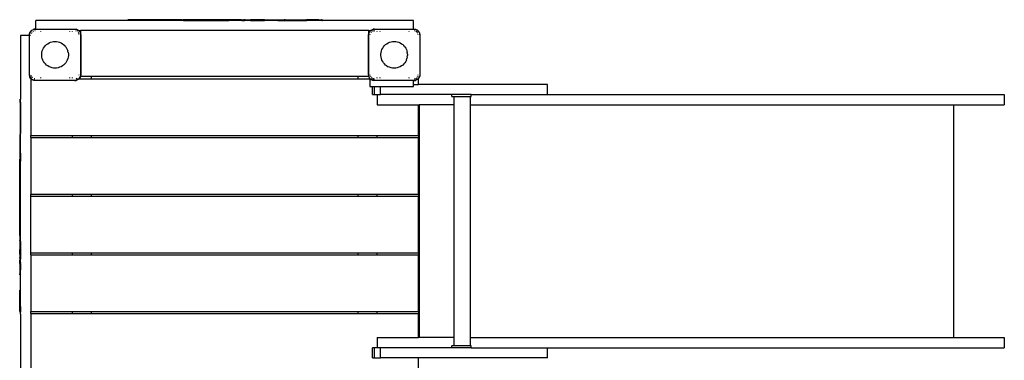
# Model space of a CAD drawing. Extents: x -2982 to 2445, y -2784 to 3364.
# Drawn here: x -1481 to 551, y 1160 to 1863 of the extents above; entities that cross this region are included whole.
import ezdxf

# ---------------------------------------------------------------- set-up
doc = ezdxf.new("R2010")
doc.units = 0
doc.layers.get('0').update_dxf_attribs({"linetype": 'CONTINUOUS'})

# ---------------------------------------------------------------- blocks, each defined once
blk = doc.blocks.new('005218')
for p, q in [((-1447.8, 1843.2), (-1447.8, 1861.2)), ((-1257.3, 1861.2), (-1447.8, 1861.2)), ((-1257.3, 1861.2), (-1257.3, 1862.6)), ((-1146.3, 1862.6), (-1257.3, 1862.6)), ((-1146.3, 1861.2), (-1257.3, 1861.2)), ((-1146.8, 1862.4), (-1146.7, 1862.4)), ((-1146.3, 1861.2), (-1146.3, 1862.6)), ((-1146.3, 1862.6), (-1146.2, 1862.6)), ((-1146.2, 1861.2), (-1146.3, 1861.2)), ((-1146.2, 1862.6), (-1145.6, 1862.6)), ((-1146.2, 1862.4), (-1146.2, 1862.6)), ((-1145.6, 1862.4), (-1146.2, 1862.4)), ((-1146.2, 1861.2), (-1146.2, 1862.4)), ((-1145.6, 1861.2), (-1146.2, 1861.2)), ((-1145.6, 1862.4), (-1145.6, 1862.6)), ((-1145.6, 1862.6), (-1145.4, 1862.6)), ((-1145.6, 1861.2), (-1145.6, 1862.4)), ((-1145.4, 1862.4), (-1145.6, 1862.4)), ((-1145.4, 1861.2), (-1145.6, 1861.2)), ((-1145.4, 1862.4), (-1145.4, 1862.6)), ((-1145.4, 1862.6), (-1143.4, 1862.6)), ((-1145.4, 1861.2), (-1145.4, 1862.4)), ((-1142.5, 1861.2), (-1145.4, 1861.2)), ((-1145.2, 1862.4), (-1144.2, 1862.4)), ((-1143.4, 1862.5), (-1143.4, 1862.6)), ((-1142.5, 1862.6), (-1143.4, 1862.6)), ((-1143.2, 1862.4), (-1142.5, 1862.4)), ((-1142.5, 1862.4), (-1142.5, 1862.6)), ((-1049.3, 1862.6), (-1142.5, 1862.6)), ((-1142.1, 1862.4), (-1142.5, 1862.4)), ((-1142.5, 1861.2), (-1142.5, 1862.4)), ((-1142.5, 1861.2), (-1049.3, 1861.2)), ((-1049.4, 1862.5), (-1049.3, 1862.5)), ((-1049, 1862.6), (-1049.3, 1862.6)), ((-1049.3, 1862.5), (-1049.3, 1862.6)), ((-1049.3, 1862.5), (-1049, 1862.5)), ((-1049.3, 1861.2), (-1049.3, 1862.5)), ((-1049, 1861.2), (-1049.3, 1861.2)), ((-1049, 1862.5), (-1049, 1862.6)), ((-1023.7, 1862.6), (-1049, 1862.6)), ((-1049, 1861.2), (-1049, 1862.5)), ((-1023.7, 1861.2), (-1049, 1861.2)), ((-1025.1, 1862.5), (-1023.7, 1862.5)), ((-1023.7, 1862.5), (-1023.7, 1862.6)), ((-1023.7, 1862.6), (-1023.1, 1862.6)), ((-1023.7, 1861.2), (-1023.7, 1862.5)), ((-1023.3, 1862.5), (-1023.7, 1862.5)), ((-1023, 1861.2), (-1023.7, 1861.2)), ((-1023.3, 1861.7), (-1023.3, 1862.5)), ((-1023.1, 1862.5), (-1023.3, 1862.5)), ((-1023.1, 1862.6), (-1023, 1862.6)), ((-1023.1, 1862.5), (-1023.1, 1862.6)), ((-1023.1, 1861.3), (-1023.1, 1862.5)), ((-1023, 1862.5), (-1023.1, 1862.5)), ((-1023, 1862.5), (-1023, 1862.6)), ((-1023, 1862.6), (-1018, 1862.6)), ((-1023, 1861.2), (-1023, 1862.5)), ((-1022.9, 1862.5), (-1023, 1862.5)), ((-1022.9, 1861.2), (-1023, 1861.2)), ((-1022.9, 1861.2), (-1022.9, 1862.4)), ((-1022.5, 1861.2), (-1022.9, 1861.2)), ((-1022.5, 1861.2), (-1022.5, 1861.8)), ((-1022.5, 1861.2), (-1017.1, 1861.2)), ((-1018, 1862.6), (-1018, 1862.6)), ((-1018, 1862.6), (-1017.9, 1862.6)), ((-1017.9, 1862.5), (-1017.9, 1862.6)), ((-1017.1, 1862.6), (-1017.9, 1862.6)), ((-1017.9, 1862.3), (-1017.9, 1862.5)), ((-1017.1, 1862.5), (-1017.9, 1862.5)), ((-1017.9, 1862.5), (-1017.9, 1862.5)), ((-1017.9, 1862.3), (-1017.9, 1862.3)), ((-1016.5, 1862.6), (-1017.1, 1862.6)), ((-1017.1, 1862.5), (-1017.1, 1862.6)), ((-1017.1, 1862.5), (-1016.5, 1862.5)), ((-1017.1, 1861.2), (-1017.1, 1862.5)), ((-1016.5, 1861.2), (-1017.1, 1861.2)), ((-1015.7, 1862.6), (-1016.5, 1862.6)), ((-1016.5, 1862.5), (-1016.5, 1862.6)), ((-1015.7, 1862.5), (-1016.5, 1862.5)), ((-1016.5, 1861.2), (-1016.5, 1862.5)), ((-1015.7, 1861.2), (-1016.5, 1861.2)), ((-1015.7, 1862.5), (-1015.7, 1862.6)), ((-1015.7, 1862.6), (-1004.7, 1862.6)), ((-1015.7, 1861.2), (-1015.7, 1862.5)), ((-1004.7, 1861.2), (-1015.7, 1861.2)), ((-1015.4, 1862.5), (-1012, 1862.5)), ((-1004.8, 1862.5), (-1004.7, 1862.5)), ((-1004.7, 1862.5), (-1004.7, 1862.6)), ((-1002.3, 1862.6), (-1004.7, 1862.6)), ((-1004.7, 1862.5), (-1004.6, 1862.5)), ((-1004.7, 1861.2), (-1004.7, 1862.5)), ((-1004.7, 1861.2), (-1002.3, 1861.2)), ((-1003, 1862.5), (-1004.4, 1862.5)), ((-1002.3, 1862.5), (-1003, 1862.5)), ((-1002.2, 1862.6), (-1002.3, 1862.6)), ((-1002.3, 1862.5), (-1002.3, 1862.6)), ((-1002.3, 1861.2), (-1002.3, 1862.5)), ((-1002.2, 1862.5), (-1002.3, 1862.5)), ((-1002.2, 1861.2), (-1002.3, 1861.2)), ((-1002.2, 1862.6), (-1002.2, 1862.6)), ((-1002.2, 1862.6), (-1002.2, 1862.6)), ((-1002.2, 1862.5), (-1002.2, 1862.6)), ((-1002.2, 1862.5), (-1002.2, 1862.6)), ((-1002.2, 1862.5), (-1002.2, 1862.6)), ((-975.4, 1862.6), (-1002.2, 1862.6)), ((-1002.1, 1862.5), (-1002.2, 1862.5)), ((-1002.2, 1861.2), (-1002.2, 1862.5)), ((-1002.2, 1861.2), (-1002.2, 1862.5)), ((-1002.2, 1861.2), (-1002.2, 1862.5)), ((-1002.2, 1862.5), (-1002.2, 1862.5)), ((-1002.2, 1861.2), (-1002.2, 1861.2)), ((-1002.2, 1861.2), (-1002.2, 1861.2)), ((-1002.2, 1861.2), (-975.4, 1861.2)), ((-986.5, 1862.3), (-984.2, 1862.3)), ((-975.4, 1861.2), (-975.4, 1862.6)), ((-975.4, 1862.6), (-947.7, 1862.6)), ((-947.7, 1861.2), (-975.4, 1861.2)), ((-947.7, 1861.2), (-947.7, 1862.6)), ((-947.7, 1862.6), (-888.1, 1862.6)), ((-947.7, 1861.2), (-888.1, 1861.2)), ((-935.3, 1862.5), (-934, 1862.5)), ((-934, 1862.4), (-935.2, 1862.4)), ((-935, 1862.2), (-934, 1862.2)), ((-932.8, 1862.5), (-933.9, 1862.5)), ((-933.8, 1862.4), (-932.8, 1862.4)), ((-933.6, 1862.2), (-932.8, 1862.2)), ((-890.2, 1862.5), (-889.4, 1862.5)), ((-890.2, 1862.4), (-889.4, 1862.4)), ((-889.4, 1862.3), (-890.2, 1862.3)), ((-889.3, 1862.5), (-888.1, 1862.5)), ((-889.2, 1862.4), (-888.1, 1862.4)), ((-889.1, 1862.3), (-888.1, 1862.3)), ((-888.1, 1862.5), (-888.1, 1862.6)), ((-888.1, 1862.6), (-887.4, 1862.6)), ((-888.1, 1862.5), (-887.4, 1862.5)), ((-888.1, 1862.4), (-888.1, 1862.5)), ((-887.4, 1862.4), (-888.1, 1862.4)), ((-888.1, 1862.3), (-888.1, 1862.4)), ((-888.1, 1861.2), (-888.1, 1862.3)), ((-887.4, 1862.3), (-888.1, 1862.3)), ((-885.5, 1861.2), (-888.1, 1861.2)), ((-887.4, 1862.5), (-887.4, 1862.6)), ((-887.4, 1862.6), (-887.1, 1862.6)), ((-887.4, 1862.5), (-887.1, 1862.5)), ((-887.4, 1862.4), (-887.4, 1862.5)), ((-887.3, 1862.3), (-887.4, 1862.4)), ((-887.1, 1862.4), (-887.4, 1862.4)), ((-887.4, 1861.8), (-887.4, 1862.3)), ((-887.4, 1862.3), (-887.3, 1862.3)), ((-887.4, 1861.8), (-887.3, 1862.3)), ((-887.3, 1862.3), (-887.2, 1862.3)), ((-887.2, 1862.3), (-887.1, 1862.4)), ((-887.1, 1861.6), (-887.2, 1862.3)), ((-887.2, 1862.3), (-886.7, 1862.3)), ((-887.1, 1862.5), (-887.1, 1862.6)), ((-871.6, 1862.6), (-887.1, 1862.6)), ((-887.1, 1862.4), (-887.1, 1862.5)), ((-871.6, 1862.5), (-887.1, 1862.5)), ((-887.1, 1862.4), (-886.6, 1862.4)), ((-886.6, 1862.3), (-886.7, 1862.3)), ((-886.7, 1862.3), (-886.3, 1862.3)), ((-886.6, 1862.3), (-886.6, 1862.4)), ((-885.6, 1862.4), (-886.6, 1862.4)), ((-886.6, 1862.3), (-886.3, 1862.3)), ((-886.3, 1862.3), (-885.6, 1862.3)), ((-885.6, 1862.3), (-885.6, 1862.4)), ((-871.6, 1862.4), (-885.6, 1862.4)), ((-885.6, 1861.3), (-885.6, 1862.3)), ((-885.6, 1862.3), (-885.5, 1862.3)), ((-885.5, 1861.2), (-885.5, 1862.3)), ((-857, 1861.2), (-885.5, 1861.2)), ((-871.8, 1862.3), (-871.6, 1862.3)), ((-871.6, 1862.5), (-871.6, 1862.6)), ((-871.3, 1862.6), (-871.6, 1862.6)), ((-871.6, 1862.4), (-871.6, 1862.5)), ((-871.3, 1862.5), (-871.6, 1862.5)), ((-871.6, 1862.4), (-871.3, 1862.4)), ((-871.6, 1862.3), (-871.6, 1862.4)), ((-871.6, 1862.2), (-871.6, 1862.3)), ((-871.3, 1862.3), (-871.6, 1862.3)), ((-871.3, 1862.5), (-871.3, 1862.6)), ((-871.3, 1862.6), (-858, 1862.6)), ((-871.3, 1862.4), (-871.3, 1862.5)), ((-863.2, 1862.5), (-871.3, 1862.5)), ((-871.3, 1862.3), (-871.3, 1862.4)), ((-863.2, 1862.4), (-871.3, 1862.4)), ((-871.3, 1862), (-871.3, 1862.3)), ((-871.3, 1862), (-871.3, 1862.3)), ((-871.3, 1862.3), (-870.1, 1862.3)), ((-863.2, 1862.4), (-863.2, 1862.5)), ((-863.2, 1862.5), (-858, 1862.5)), ((-863.2, 1862.1), (-863.2, 1862.4)), ((-863.2, 1862.4), (-862.3, 1862.4)), ((-862.3, 1861.6), (-862.3, 1862.4)), ((-862.3, 1862.4), (-858, 1862.4)), ((-858, 1862.5), (-858, 1862.6)), ((-858, 1862.6), (-857, 1862.6)), ((-858, 1862.4), (-858, 1862.5)), ((-858, 1862.5), (-857, 1862.5)), ((-858, 1862.3), (-858, 1862.4)), ((-856.9, 1862.4), (-858, 1862.4)), ((-857, 1862.5), (-857, 1862.6)), ((-857, 1862.5), (-856.6, 1862.5)), ((-856.9, 1862.4), (-857, 1862.5)), ((-857, 1861.2), (-856.9, 1862.4)), ((-856, 1861.2), (-857, 1861.2)), ((-856.9, 1862.4), (-856.6, 1862.4)), ((-856.6, 1862.4), (-856.6, 1862.5)), ((-856.6, 1862), (-856.6, 1862.4)), ((-856.6, 1862.4), (-855, 1862.4)), ((-856, 1861.2), (-855, 1861.2)), ((-855, 1861.2), (-855, 1862.4)), ((-667.8, 1861.2), (-855, 1861.2)), ((-667.8, 1843.2), (-667.8, 1861.2)), ((-1460.8, 1830.2), (-1478.8, 1830.2)), ((-1478.8, 1830.2), (-1478.8, 1698.5)), ((-1460.8, 1831.2), (-1460.2, 1834.9)), ((-1460.8, 1831.2), (-1460.5, 1833.9)), ((-1460.8, 1830.2), (-1460.8, 1831.2)), ((-1460.1, 1830.2), (-1460.8, 1830.2)), ((-1460.8, 1749.2), (-1460.8, 1830.2)), ((-1460.2, 1834.9), (-1460.5, 1833.9)), ((-1460.2, 1834.9), (-1458.5, 1838.3)), ((-1460.2, 1834.9), (-1459.6, 1836.4)), ((-1458.5, 1830.2), (-1459.7, 1830.2)), ((-1458.5, 1838.3), (-1459.6, 1836.4)), ((-1458.5, 1838.3), (-1455.9, 1840.9)), ((-1458.2, 1838.7), (-1458.5, 1838.3)), ((-1458.2, 1838.7), (-1456.3, 1840.6)), ((-1456.5, 1834.9), (-1457, 1834.1)), ((-1456.3, 1840.6), (-1455.9, 1840.9)), ((-1455.9, 1840.9), (-1452.5, 1842.6)), ((-1455.9, 1840.9), (-1454, 1842)), ((-1455.4, 1836.5), (-1455.7, 1836)), ((-1454, 1842), (-1452.5, 1842.6)), ((-1452.5, 1838.9), (-1453, 1838.5)), ((-1452.5, 1842.6), (-1448.8, 1843.2)), ((-1452.5, 1842.6), (-1451.5, 1842.9)), ((-1448.8, 1843.2), (-1451.5, 1842.9)), ((-1448.8, 1840), (-1449.7, 1839.8)), ((-1448.8, 1843.2), (-1447.8, 1843.2)), ((-1447.8, 1842.5), (-1447.8, 1843.2)), ((-1447.8, 1843.2), (-1366.8, 1843.2)), ((-1437.8, 1839.2), (-1437.8, 1838.3)), ((-1377.8, 1839.2), (-1377.8, 1838.3)), ((-1372.8, 1839.2), (-1372.8, 1838.3)), ((-1366.8, 1843.2), (-1363.1, 1842.6)), ((-1366.8, 1843.2), (-1364.1, 1842.9)), ((-1364.9, 1839.6), (-1364, 1839.5)), ((-1364.8, 1840.2), (-1364.4, 1840.2)), ((-1363.1, 1842.6), (-1364.1, 1842.9)), ((-1364, 1839.5), (-1363.9, 1839.4)), ((-1363.1, 1842.6), (-1359.8, 1840.9)), ((-1363.1, 1842.6), (-1361.6, 1842)), ((-1362.5, 1840.2), (-1361.6, 1840.2)), ((-1359.8, 1840.9), (-1361.6, 1842)), ((-1360.7, 1840.2), (-1360.4, 1840.2)), ((-1360.2, 1836.5), (-1359.5, 1835.4)), ((-1359.3, 1840.6), (-1359.8, 1840.9)), ((-1359.8, 1840.9), (-1359, 1840.2)), ((-1359.4, 1840.2), (-1359, 1840.2)), ((-1359.3, 1840.6), (-1358.9, 1840.2)), ((-1359.1, 1834.9), (-1358.6, 1834.1)), ((-1359, 1840.2), (-1357.1, 1838.3)), ((-1359, 1840.2), (-1358.9, 1840.2)), ((-1358.9, 1840.2), (-1357.4, 1838.7)), ((-1358.9, 1840.2), (-1355.3, 1840.2)), ((-1358.4, 1833.1), (-1358.2, 1832.2)), ((-1357.4, 1838.7), (-1357.1, 1838.3)), ((-1357.1, 1838.3), (-1356.9, 1837.8)), ((-1356.9, 1837.8), (-1356, 1836.4)), ((-1356.1, 1836.4), (-1355.4, 1834.9)), ((-1356, 1836.4), (-1355.4, 1834.9)), ((-1355.4, 1834.9), (-1355.3, 1834.6)), ((-1355.3, 1840.2), (-1355.3, 1834.6)), ((-760.3, 1840.2), (-1355.3, 1840.2)), ((-1355.3, 1834.6), (-1355.1, 1833.9)), ((-1355.3, 1834.6), (-1355.3, 1834.4)), ((-1355.3, 1834.4), (-1354.8, 1831.2)), ((-1355.3, 1834.4), (-1355.3, 1746.1)), ((-1354.8, 1831.2), (-1355.1, 1833.9)), ((-1354.8, 1831.2), (-1354.8, 1749.2)), ((-760.8, 1831.2), (-760.3, 1834.4)), ((-760.8, 1831.2), (-760.5, 1833.9)), ((-760.8, 1749.2), (-760.8, 1831.2)), ((-760.3, 1834.6), (-760.5, 1833.9)), ((-760.3, 1834.6), (-760.3, 1840.2)), ((-760.3, 1840.2), (-756.7, 1840.2)), ((-760.2, 1834.9), (-760.3, 1834.6)), ((-760.3, 1834.4), (-760.3, 1834.6)), ((-760.3, 1833.5), (-760.3, 1834.4)), ((-760.3, 1746.1), (-760.3, 1833.2)), ((-760.2, 1834.9), (-758.5, 1838.3)), ((-760.2, 1834.9), (-759.6, 1836.4)), ((-758.5, 1838.3), (-759.6, 1836.4)), ((-758.5, 1838.3), (-756.6, 1840.2)), ((-758.2, 1838.7), (-758.5, 1838.3)), ((-758.2, 1838.7), (-756.7, 1840.2)), ((-757.6, 1831.2), (-757.4, 1832.2)), ((-756.7, 1840.2), (-756.3, 1840.6)), ((-756.7, 1840.2), (-756.6, 1840.2)), ((-756.6, 1840.2), (-755.9, 1840.9)), ((-756.6, 1840.2), (-756.3, 1840.2)), ((-756.3, 1840.6), (-755.9, 1840.9)), ((-756, 1840.2), (-753.1, 1840.2)), ((-755.9, 1840.9), (-752.5, 1842.6)), ((-755.9, 1840.9), (-754, 1842)), ((-755.4, 1836.5), (-754.9, 1837.3)), ((-754.9, 1837.3), (-754.7, 1837.4)), ((-754, 1842), (-752.5, 1842.6)), ((-752.5, 1842.6), (-748.8, 1843.2)), ((-752.5, 1842.6), (-751.5, 1842.9)), ((-752.5, 1838.9), (-751.7, 1839.4)), ((-748.8, 1843.2), (-751.5, 1842.9)), ((-750.3, 1840.2), (-748.8, 1840.2)), ((-749.7, 1839.8), (-748.8, 1840)), ((-748.8, 1843.2), (-667.8, 1843.2)), ((-742.8, 1838.3), (-742.8, 1839.2)), ((-737.8, 1839.2), (-737.8, 1838.3)), ((-677.8, 1839.2), (-677.8, 1838.3)), ((-667.8, 1842.5), (-667.8, 1843.2)), ((-667.8, 1843.2), (-666.8, 1843.2)), ((-666.8, 1843.2), (-663.1, 1842.6)), ((-666.8, 1843.2), (-664.1, 1842.9)), ((-664.9, 1839.6), (-665.8, 1839.8)), ((-663.1, 1842.6), (-664.1, 1842.9)), ((-663.1, 1842.6), (-659.8, 1840.9)), ((-663.1, 1842.6), (-661.6, 1842)), ((-662, 1838.2), (-663.1, 1838.9)), ((-659.8, 1840.9), (-661.6, 1842)), ((-660.7, 1837.3), (-661.5, 1837.8)), ((-660.2, 1836.5), (-660.7, 1837.3)), ((-659.8, 1840.9), (-659.4, 1840.5)), ((-659.3, 1840.6), (-659.8, 1840.9)), ((-659.1, 1834.9), (-659.5, 1835.4)), ((-659.3, 1840.6), (-657.4, 1838.7)), ((-658.9, 1840), (-657.1, 1838.3)), ((-658, 1831.2), (-658.2, 1832.2)), ((-657.4, 1838.7), (-657.1, 1838.3)), ((-657.1, 1838.3), (-655.4, 1834.9)), ((-657.1, 1838.3), (-656, 1836.4)), ((-656, 1836.4), (-655.4, 1834.9)), ((-655.4, 1834.9), (-654.8, 1831.2)), ((-655.4, 1834.9), (-655.1, 1833.9)), ((-654.8, 1831.2), (-655.1, 1833.9)), ((-654.8, 1831.2), (-654.8, 1749.2)), ((-1429.9, 1806.6), (-1427.8, 1809.1)), ((-1427.8, 1809.1), (-1425.5, 1811.3)), ((-1425.5, 1811.3), (-1422.9, 1813.2)), ((-1422.9, 1813.2), (-1420.1, 1814.8)), ((-1420.1, 1814.8), (-1417.2, 1816.1)), ((-1417.2, 1816.1), (-1414.1, 1817)), ((-1414.1, 1817), (-1411, 1817.5)), ((-1411, 1817.5), (-1407.8, 1817.7)), ((-1407.8, 1817.7), (-1404.6, 1817.5)), ((-1404.6, 1817.5), (-1401.5, 1817)), ((-1401.5, 1817), (-1398.4, 1816.1)), ((-1398.4, 1816.1), (-1395.5, 1814.8)), ((-1395.5, 1814.8), (-1392.7, 1813.2)), ((-1392.7, 1813.2), (-1390.1, 1811.3)), ((-1390.1, 1811.3), (-1387.8, 1809.1)), ((-1385.7, 1806.6), (-1387.8, 1809.1)), ((-729.9, 1806.6), (-727.8, 1809.1)), ((-727.8, 1809.1), (-725.5, 1811.3)), ((-725.5, 1811.3), (-722.9, 1813.2)), ((-722.9, 1813.2), (-720.1, 1814.8)), ((-720.1, 1814.8), (-717.2, 1816.1)), ((-717.2, 1816.1), (-714.1, 1817)), ((-714.1, 1817), (-711, 1817.5)), ((-711, 1817.5), (-707.8, 1817.7)), ((-707.8, 1817.7), (-704.6, 1817.5)), ((-704.6, 1817.5), (-701.5, 1817)), ((-701.5, 1817), (-698.4, 1816.1)), ((-698.4, 1816.1), (-695.5, 1814.8)), ((-695.5, 1814.8), (-692.7, 1813.2)), ((-692.7, 1813.2), (-690.1, 1811.3)), ((-690.1, 1811.3), (-687.8, 1809.1)), ((-685.7, 1806.6), (-687.8, 1809.1)), ((-1435.3, 1791.8), (-1434.9, 1795)), ((-1435.3, 1788.6), (-1435.3, 1791.8)), ((-1434.9, 1785.4), (-1435.3, 1788.6)), ((-1434.9, 1795), (-1434.1, 1798.1)), ((-1434.1, 1798.1), (-1433.1, 1801.1)), ((-1433.1, 1801.1), (-1431.6, 1804)), ((-1431.6, 1804), (-1429.9, 1806.6)), ((-1385.7, 1806.6), (-1384, 1804)), ((-1384, 1804), (-1382.6, 1801.1)), ((-1382.6, 1801.1), (-1381.5, 1798.1)), ((-1380.7, 1795), (-1381.5, 1798.1)), ((-1380.7, 1795), (-1380.4, 1791.8)), ((-1380.4, 1788.6), (-1380.7, 1785.4)), ((-1380.4, 1791.8), (-1380.4, 1788.6)), ((-735.3, 1791.8), (-734.9, 1795)), ((-735.3, 1788.6), (-735.3, 1791.8)), ((-734.9, 1785.4), (-735.3, 1788.6)), ((-734.9, 1795), (-734.1, 1798.1)), ((-734.1, 1798.1), (-733.1, 1801.1)), ((-733.1, 1801.1), (-731.6, 1804)), ((-731.6, 1804), (-729.9, 1806.6)), ((-685.7, 1806.6), (-684, 1804)), ((-684, 1804), (-682.6, 1801.1)), ((-682.6, 1801.1), (-681.5, 1798.1)), ((-681.5, 1798.1), (-680.7, 1795)), ((-680.4, 1791.8), (-680.7, 1795)), ((-680.7, 1785.4), (-680.4, 1788.6)), ((-680.4, 1791.8), (-680.4, 1788.6)), ((-1434.1, 1782.3), (-1434.9, 1785.4)), ((-1433.1, 1779.3), (-1434.1, 1782.3)), ((-1431.6, 1776.5), (-1433.1, 1779.3)), ((-1429.9, 1773.8), (-1431.6, 1776.5)), ((-1427.8, 1771.3), (-1429.9, 1773.8)), ((-1425.5, 1769.2), (-1427.8, 1771.3)), ((-1422.9, 1767.2), (-1425.5, 1769.2)), ((-1390.1, 1769.2), (-1392.7, 1767.2)), ((-1387.8, 1771.3), (-1390.1, 1769.2)), ((-1385.7, 1773.8), (-1387.8, 1771.3)), ((-1384, 1776.5), (-1385.7, 1773.8)), ((-1382.6, 1779.3), (-1384, 1776.5)), ((-1381.5, 1782.3), (-1382.6, 1779.3)), ((-1380.7, 1785.4), (-1381.5, 1782.3)), ((-734.1, 1782.3), (-734.9, 1785.4)), ((-733.1, 1779.3), (-734.1, 1782.3)), ((-731.6, 1776.5), (-733.1, 1779.3)), ((-729.9, 1773.8), (-731.6, 1776.5)), ((-727.8, 1771.3), (-729.9, 1773.8)), ((-725.5, 1769.2), (-727.8, 1771.3)), ((-722.9, 1767.2), (-725.5, 1769.2)), ((-690.1, 1769.2), (-692.7, 1767.2)), ((-687.8, 1771.3), (-690.1, 1769.2)), ((-685.7, 1773.8), (-687.8, 1771.3)), ((-684, 1776.5), (-685.7, 1773.8)), ((-682.6, 1779.3), (-684, 1776.5)), ((-682.6, 1779.3), (-681.5, 1782.3)), ((-680.7, 1785.4), (-681.5, 1782.3)), ((-1460.2, 1745.5), (-1460.8, 1749.2)), ((-1460.8, 1749.2), (-1460.5, 1746.5)), ((-1420.1, 1765.6), (-1422.9, 1767.2)), ((-1417.2, 1764.4), (-1420.1, 1765.6)), ((-1414.1, 1763.5), (-1417.2, 1764.4)), ((-1411, 1762.9), (-1414.1, 1763.5)), ((-1407.8, 1762.7), (-1411, 1762.9)), ((-1404.6, 1762.9), (-1407.8, 1762.7)), ((-1401.5, 1763.5), (-1404.6, 1762.9)), ((-1398.4, 1764.4), (-1401.5, 1763.5)), ((-1395.5, 1765.6), (-1398.4, 1764.4)), ((-1392.7, 1767.2), (-1395.5, 1765.6)), ((-1358.2, 1748.2), (-1358, 1749.2)), ((-1354.8, 1749.2), (-1355.3, 1746.1)), ((-1354.8, 1749.2), (-1355.1, 1746.5)), ((-760.8, 1749.2), (-760.5, 1746.5)), ((-757.4, 1748.3), (-757.6, 1749.2)), ((-722.9, 1767.2), (-720.1, 1765.6)), ((-717.2, 1764.4), (-720.1, 1765.6)), ((-714.1, 1763.5), (-717.2, 1764.4)), ((-711, 1762.9), (-714.1, 1763.5)), ((-707.8, 1762.7), (-711, 1762.9)), ((-704.6, 1762.9), (-707.8, 1762.7)), ((-701.5, 1763.5), (-704.6, 1762.9)), ((-698.4, 1764.4), (-701.5, 1763.5)), ((-695.5, 1765.6), (-698.4, 1764.4)), ((-692.7, 1767.2), (-695.5, 1765.6)), ((-658.2, 1748.2), (-658, 1749.2)), ((-654.8, 1749.2), (-655.4, 1745.5)), ((-654.8, 1749.2), (-655.1, 1746.5)), ((-1460.2, 1745.5), (-1460.5, 1746.5)), ((-1458.5, 1742.2), (-1460.2, 1745.5)), ((-1459.6, 1744), (-1460.2, 1745.5)), ((-1458.5, 1742.2), (-1459.6, 1744)), ((-1458.4, 1742), (-1458.5, 1742.2)), ((-1458.2, 1741.7), (-1458.4, 1742)), ((-1457.8, 1741.4), (-1458.2, 1741.7)), ((-1457.8, 1741.5), (-1458.1, 1741.8)), ((-1457.8, 1745.9), (-1457.8, 1747.2)), ((-1457.8, 1743.1), (-1457.8, 1744.9)), ((-1457.8, 1741.7), (-1457.8, 1742)), ((-1457.8, 1741.5), (-1457.8, 1741.7)), ((-1457.8, 1741.4), (-1457.8, 1741.5)), ((-1457.1, 1740.7), (-1457.8, 1741.5)), ((-1457.2, 1740.7), (-1457.8, 1741.4)), ((-1457.8, 1740.7), (-1457.8, 1741.4)), ((-1457.8, 1740.7), (-1457.2, 1740.7)), ((-1457.8, 1740.7), (-1457.8, 1623.7)), ((-1457.2, 1747.3), (-1457, 1746.4)), ((-1457.2, 1740.7), (-1457.1, 1740.7)), ((-1456.3, 1739.8), (-1457.2, 1740.7)), ((-1457.1, 1740.7), (-1457, 1740.7)), ((-1457, 1746.4), (-1457, 1746.3)), ((-1456.7, 1740.4), (-1457, 1740.7)), ((-1456.8, 1740.7), (-1455.7, 1740.7)), ((-1456.3, 1739.8), (-1455.9, 1739.5)), ((-1455.9, 1739.5), (-1456.2, 1739.9)), ((-1456.1, 1745), (-1455.4, 1743.9)), ((-1452.5, 1737.8), (-1455.9, 1739.5)), ((-1455.9, 1739.5), (-1454, 1738.4)), ((-1455, 1743.3), (-1454.9, 1743.1)), ((-1454.9, 1743.1), (-1454.1, 1742.6)), ((-1452.5, 1737.8), (-1454, 1738.4)), ((-1451.4, 1737.6), (-1452.5, 1737.8)), ((-1452.5, 1737.8), (-1451.5, 1737.5)), ((-1448.8, 1737.2), (-1451.5, 1737.5)), ((-1450.7, 1740.8), (-1450.3, 1740.7)), ((-1450.7, 1740.7), (-1450.3, 1740.7)), ((-1450.3, 1740.7), (-1449.9, 1740.7)), ((-1449.8, 1740.6), (-1450.3, 1740.7)), ((-1366.8, 1737.2), (-1448.8, 1737.2)), ((-1437.8, 1743.1), (-1437.8, 1742.2)), ((-1377.8, 1743.1), (-1377.8, 1742.2)), ((-1372.8, 1743.1), (-1372.8, 1742.2)), ((-1365, 1737.5), (-1366.8, 1737.2)), ((-1366.8, 1737.2), (-1364.1, 1737.5)), ((-1363.1, 1737.8), (-1364.2, 1737.6)), ((-1363.1, 1737.8), (-1364.1, 1737.5)), ((-1362.6, 1741.9), (-1363.9, 1741)), ((-1363.2, 1740.7), (-1360, 1740.7)), ((-1361.7, 1738.5), (-1363.1, 1737.8)), ((-1361.6, 1738.4), (-1363.1, 1737.8)), ((-1360.2, 1739.3), (-1361.6, 1738.4)), ((-1359.8, 1739.5), (-1360.2, 1739.3)), ((-1358.5, 1740.7), (-1359.8, 1739.5)), ((-1359.3, 1739.8), (-1359.8, 1739.5)), ((-1358.4, 1740.7), (-1359.3, 1739.8)), ((-1358.8, 1740.7), (-1358.5, 1740.7)), ((-1357.1, 1742.2), (-1358.5, 1740.7)), ((-1358.5, 1740.7), (-1358.4, 1740.7)), ((-1357.4, 1741.7), (-1358.4, 1740.7)), ((-1358.4, 1740.7), (-1332.8, 1740.7)), ((-1357.4, 1741.7), (-1357.1, 1742.2)), ((-1355.4, 1745.5), (-1357.1, 1742.2)), ((-1357.1, 1742.2), (-1356, 1744)), ((-1355.4, 1745.5), (-1356, 1744)), ((-1355.4, 1745.5), (-1355.3, 1745.8)), ((-1355.3, 1745.8), (-1355.1, 1746.5)), ((-1355.3, 1746.1), (-1355.3, 1745.8)), ((-1355.3, 1745.8), (-1355.3, 1745.2)), ((-1332.8, 1745.2), (-1355.3, 1745.2)), ((-1332.8, 1740.7), (-1332.8, 1745.2)), ((-782.8, 1745.2), (-1332.8, 1745.2)), ((-1332.8, 1740.7), (-782.8, 1740.7)), ((-782.8, 1745.2), (-782.8, 1740.7)), ((-760.3, 1745.2), (-782.8, 1745.2)), ((-782.8, 1740.7), (-757.2, 1740.7)), ((-760.3, 1746.1), (-760.5, 1747.4)), ((-760.3, 1745.8), (-760.5, 1746.5)), ((-760.3, 1745.8), (-760.3, 1746.1)), ((-760.3, 1745.2), (-760.3, 1745.8)), ((-760.2, 1745.5), (-760.3, 1745.8)), ((-759.5, 1744.1), (-760.2, 1745.5)), ((-759.6, 1744), (-760.2, 1745.5)), ((-758.8, 1742.6), (-759.6, 1744)), ((-758.5, 1742.2), (-758.8, 1742.6)), ((-758.2, 1741.7), (-758.5, 1742.2)), ((-757.1, 1740.7), (-758.5, 1742.2)), ((-757.2, 1740.7), (-758.2, 1741.7)), ((-757.8, 1740.2), (-757.8, 1725.2)), ((-756.7, 1740.2), (-757.8, 1740.2)), ((-756.7, 1740.2), (-757.2, 1740.7)), ((-757.2, 1740.7), (-757.1, 1740.7)), ((-756.6, 1740.2), (-757.1, 1740.7)), ((-757.1, 1740.7), (-756.8, 1740.7)), ((-756.1, 1745), (-757, 1746.3)), ((-756.6, 1740.2), (-756.7, 1740.2)), ((-756.3, 1739.8), (-756.7, 1740.2)), ((-756.3, 1740.2), (-756.6, 1740.2)), ((-755.9, 1739.5), (-756.6, 1740.2)), ((-756.3, 1739.8), (-755.9, 1739.5)), ((-754.9, 1740.2), (-756, 1740.2)), ((-752.5, 1737.8), (-755.9, 1739.5)), ((-755.9, 1739.5), (-754, 1738.4)), ((-755.6, 1740.7), (-755.6, 1740.7)), ((-755, 1743.3), (-755.4, 1743.9)), ((-753.6, 1742.3), (-754.1, 1742.6)), ((-752.5, 1737.8), (-754, 1738.4)), ((-753.3, 1740.7), (-753.1, 1740.7)), ((-752.1, 1740.2), (-752.7, 1740.2)), ((-748.8, 1737.2), (-752.5, 1737.8)), ((-752.5, 1737.8), (-751.5, 1737.5)), ((-751.6, 1741), (-751.7, 1741)), ((-750.7, 1740.8), (-751.6, 1741)), ((-751.5, 1740.7), (-750.7, 1740.7)), ((-748.8, 1737.2), (-751.5, 1737.5)), ((-750.9, 1740.2), (-751.2, 1740.2)), ((-749.9, 1740.7), (-748.8, 1740.7)), ((-749.8, 1740.6), (-748.8, 1740.4)), ((-748.8, 1740.2), (-749.4, 1740.2)), ((-667.8, 1737.2), (-748.8, 1737.2)), ((-742.8, 1742.2), (-742.8, 1743.1)), ((-737.8, 1743.1), (-737.8, 1742.2)), ((-677.8, 1743.1), (-677.8, 1742.2)), ((-667.8, 1737.9), (-667.8, 1738.3)), ((-667.8, 1737.2), (-667.8, 1737.5)), ((-666.8, 1737.2), (-667.8, 1737.2)), ((-667.8, 1729.2), (-667.8, 1737.2)), ((-667.8, 1725.2), (-667.8, 1729.2)), ((-667.8, 1729.2), (-657.8, 1729.2)), ((-665, 1737.5), (-666.8, 1737.2)), ((-666.8, 1737.2), (-664.1, 1737.5)), ((-666, 1740.7), (-665.5, 1740.7)), ((-665.5, 1740.7), (-665.9, 1740.6)), ((-665.3, 1740.7), (-665.5, 1740.7)), ((-665.3, 1740.7), (-664.9, 1740.8)), ((-665.3, 1740.7), (-664.9, 1740.7)), ((-663.1, 1737.8), (-664.2, 1737.6)), ((-663.1, 1737.8), (-664.1, 1737.5)), ((-663.9, 1741), (-663.1, 1741.6)), ((-663.2, 1740.7), (-662.7, 1740.7)), ((-659.8, 1739.5), (-663.1, 1737.8)), ((-661.6, 1738.4), (-663.1, 1737.8)), ((-662.3, 1740.7), (-659.9, 1740.7)), ((-659.8, 1739.5), (-661.6, 1738.4)), ((-661.5, 1742.6), (-660.9, 1743)), ((-660.2, 1743.9), (-659.9, 1744.5)), ((-659.9, 1740.7), (-658.5, 1740.7)), ((-658.5, 1740.7), (-659.8, 1739.5)), ((-659.3, 1739.8), (-659.8, 1739.5)), ((-658.4, 1740.7), (-659.3, 1739.8)), ((-659.1, 1745.5), (-658.6, 1746.3)), ((-657.1, 1742.2), (-658.5, 1740.7)), ((-658.5, 1740.7), (-658.4, 1740.7)), ((-657.4, 1741.7), (-658.4, 1740.7)), ((-658.4, 1740.7), (-657.8, 1740.7)), ((-657.8, 1729.2), (-657.8, 1740.7)), ((-391.7, 1729.2), (-657.8, 1729.2)), ((-657.4, 1741.7), (-657.1, 1742.2)), ((-655.4, 1745.5), (-657.1, 1742.2)), ((-657.1, 1742.2), (-656, 1744)), ((-655.4, 1745.5), (-656, 1744)), ((-655.4, 1745.5), (-655.1, 1746.5)), ((-391.7, 1708.2), (-391.7, 1729.2)), ((-757.8, 1725.2), (-752.8, 1725.2)), ((-752.8, 1708.2), (-752.8, 1725.2)), ((-752.8, 1725.2), (-748.3, 1725.2)), ((-752.8, 1708.2), (-748.3, 1708.2)), ((-748.3, 1708.2), (-748.3, 1725.2)), ((-748.3, 1725.2), (-735.8, 1725.2)), ((-748.3, 1708.2), (-742.7, 1708.2)), ((-742.7, 1708.2), (-742.7, 1687.2)), ((-742.7, 1708.2), (-735.8, 1708.2)), ((-735.8, 1708.2), (-735.8, 1725.2)), ((-735.8, 1725.2), (-667.8, 1725.2)), ((-589, 1708.2), (-735.8, 1708.2)), ((-589, 1704.2), (-589, 1708.2)), ((-549, 1708.2), (-589, 1708.2)), ((-549, 1704.2), (-549, 1708.2)), ((-549, 1708.2), (-391.7, 1708.2)), ((-391.7, 1708.2), (551.5, 1708.2)), ((551.5, 1708.2), (551.5, 1687.2)), ((-1479.8, 1698.5), (-1478.8, 1698.5)), ((-1479.8, 1697.8), (-1479.8, 1698.5)), ((-1479.6, 1697.8), (-1479.8, 1697.8)), ((-1479.8, 1696.6), (-1479.8, 1697.8)), ((-1479.3, 1696.6), (-1479.8, 1696.6)), ((-1479.8, 1694.8), (-1479.8, 1696.6)), ((-1479, 1694.8), (-1479.8, 1694.8)), ((-1479.8, 1691.6), (-1479.8, 1694.8)), ((-1478.8, 1691.6), (-1479.8, 1691.6)), ((-1479.8, 1691.6), (-1479.8, 1629.9)), ((-1478.8, 1691.6), (-1478.8, 1698.5)), ((-1478.8, 1691.6), (-1478.8, 1629.9)), ((-742.7, 1687.2), (-657.8, 1687.2)), ((-657.8, 1623.7), (-657.8, 1687.2)), ((-657.8, 1687.2), (-657.3, 1687.2)), ((-657.3, 1687.2), (-657.3, 1207.2)), ((-657.3, 1687.2), (-656.3, 1687.2)), ((-656.3, 1687.2), (-656.3, 1207.2)), ((-584.6, 1687.2), (-656.3, 1687.2)), ((-589, 1704.2), (-584.6, 1704.2)), ((-584.6, 1704.2), (-584.6, 1687.2)), ((-584.6, 1704.2), (-551.1, 1704.2)), ((-584.6, 1687.2), (-584.6, 1207.2)), ((-551.1, 1704.2), (-551.1, 1687.2)), ((-551.1, 1704.2), (-549, 1704.2)), ((-551.1, 1687.2), (-551.1, 1207.2)), ((-551.1, 1687.2), (446.5, 1687.2)), ((446.5, 1687.2), (446.5, 1207.2)), ((446.5, 1687.2), (551.5, 1687.2)), ((-1480.6, 1626.1), (-1479.8, 1626.1)), ((-1480.6, 1626.1), (-1480.6, 1577.7)), ((-1478.8, 1629.9), (-1479.8, 1629.9)), ((-1479.8, 1629.9), (-1479.8, 1627.6)), ((-1478.8, 1627.6), (-1479.8, 1627.6)), ((-1479.8, 1627.6), (-1479.8, 1626.1)), ((-1479.8, 1590.1), (-1479.8, 1626.1)), ((-1478.8, 1629.9), (-1478.8, 1627.6)), ((-1478.8, 1587.1), (-1478.8, 1627.6)), ((-1457.8, 1623.7), (-1372.8, 1623.7)), ((-1457.8, 1619.7), (-1457.8, 1623.7)), ((-1457.8, 1619.7), (-1372.8, 1619.7)), ((-1457.8, 1619.7), (-1457.8, 1502.7)), ((-1372.8, 1623.7), (-1372.8, 1619.7)), ((-1372.8, 1623.7), (-1332.8, 1623.7)), ((-1372.8, 1619.7), (-1332.8, 1619.7)), ((-1332.8, 1619.7), (-1332.8, 1623.7)), ((-1332.8, 1623.7), (-782.8, 1623.7)), ((-1332.8, 1619.7), (-782.8, 1619.7)), ((-782.8, 1623.7), (-782.8, 1619.7)), ((-782.8, 1623.7), (-742.8, 1623.7)), ((-782.8, 1619.7), (-742.8, 1619.7)), ((-742.8, 1619.7), (-742.8, 1623.7)), ((-742.8, 1623.7), (-657.8, 1623.7)), ((-742.8, 1619.7), (-657.8, 1619.7)), ((-657.8, 1623.7), (-657.8, 1619.7)), ((-657.8, 1502.7), (-657.8, 1619.7)), ((-1478.8, 1587.1), (-1479.8, 1587.1)), ((-1479.8, 1586.9), (-1479.8, 1587.1)), ((-1478.8, 1586.9), (-1479.8, 1586.9)), ((-1479.8, 1577.7), (-1479.8, 1586.9)), ((-1478.8, 1587.1), (-1478.8, 1586.9)), ((-1478.8, 1586.9), (-1478.8, 1571.2)), ((-1480.6, 1577.7), (-1479.8, 1577.7)), ((-1480.6, 1575.9), (-1479.8, 1575.9)), ((-1480.6, 1494.6), (-1480.6, 1575.9)), ((-1479.8, 1577.7), (-1479.8, 1575.9)), ((-1479.8, 1575.9), (-1479.8, 1571.2)), ((-1478.8, 1571.2), (-1479.8, 1571.2)), ((-1479.8, 1571.2), (-1479.8, 1571.1)), ((-1478.8, 1571.1), (-1479.8, 1571.1)), ((-1479.8, 1571.1), (-1479.8, 1570.5)), ((-1479.4, 1570.5), (-1479.8, 1570.5)), ((-1479.8, 1570.5), (-1479.8, 1502.6)), ((-1478.8, 1571.2), (-1478.8, 1571.1)), ((-1478.8, 1474.8), (-1478.8, 1571.1)), ((-1480.6, 1494.6), (-1479.8, 1494.6)), ((-1480.6, 1480.2), (-1480.6, 1494.6)), ((-1479, 1502.6), (-1479.8, 1502.6)), ((-1479.8, 1502.3), (-1479.8, 1502.6)), ((-1479, 1502.3), (-1479.8, 1502.3)), ((-1479.8, 1495.3), (-1479.8, 1502.3)), ((-1478.9, 1495.3), (-1479.8, 1495.3)), ((-1478.9, 1495.3), (-1479.8, 1495.3)), ((-1479.8, 1495.3), (-1479.8, 1495.3)), ((-1479.8, 1495.2), (-1479.8, 1495.3)), ((-1479.8, 1495.3), (-1479.8, 1495.2)), ((-1478.9, 1495.2), (-1479.8, 1495.2)), ((-1479, 1495.2), (-1479.8, 1495.2)), ((-1479.8, 1495.2), (-1479.8, 1495.2)), ((-1479.8, 1494.6), (-1479.8, 1495.2)), ((-1479.8, 1494.6), (-1479.2, 1494.6)), ((-1479.8, 1440.1), (-1479.8, 1494.6)), ((-1457.8, 1502.7), (-1372.8, 1502.7)), ((-1457.8, 1498.7), (-1457.8, 1502.7)), ((-1457.8, 1498.7), (-1372.8, 1498.7)), ((-1457.8, 1381.7), (-1457.8, 1498.7)), ((-1372.8, 1502.7), (-1372.8, 1498.7)), ((-1372.8, 1502.7), (-1332.8, 1502.7)), ((-1372.8, 1498.7), (-1332.8, 1498.7)), ((-1332.8, 1498.7), (-1332.8, 1502.7)), ((-1332.8, 1502.7), (-782.8, 1502.7)), ((-1332.8, 1498.7), (-782.8, 1498.7)), ((-782.8, 1502.7), (-782.8, 1498.7)), ((-782.8, 1502.7), (-742.8, 1502.7)), ((-782.8, 1498.7), (-742.8, 1498.7)), ((-742.8, 1498.7), (-742.8, 1502.7)), ((-742.8, 1502.7), (-657.8, 1502.7)), ((-742.8, 1498.7), (-657.8, 1498.7)), ((-657.8, 1502.7), (-657.8, 1498.7)), ((-657.8, 1381.7), (-657.8, 1498.7)), ((-1480.8, 1480.2), (-1480.6, 1480.2)), ((-1480.8, 1474.8), (-1480.8, 1480.2)), ((-1480.8, 1474.8), (-1480.6, 1474.8)), ((-1480.8, 1474.3), (-1480.8, 1474.8)), ((-1480.8, 1474.3), (-1480.6, 1474.3)), ((-1480.8, 1474.3), (-1480.8, 1474.3)), ((-1480.8, 1474.3), (-1480.6, 1474.3)), ((-1480.8, 1474.3), (-1480.8, 1471.5)), ((-1480.8, 1471.4), (-1480.8, 1471.5)), ((-1480.8, 1471.5), (-1480.6, 1471.5)), ((-1480.8, 1471.4), (-1480.6, 1471.4)), ((-1480.8, 1471.4), (-1480.8, 1455.9)), ((-1480.6, 1474.8), (-1480.6, 1480.2)), ((-1480.6, 1474.8), (-1480.6, 1474.3)), ((-1480.6, 1474.3), (-1480.6, 1474.3)), ((-1480.6, 1471.5), (-1480.6, 1474.3)), ((-1480.6, 1471.5), (-1480.6, 1471.4)), ((-1480.6, 1455.9), (-1480.6, 1471.4)), ((-1479.4, 1474.8), (-1478.8, 1474.8)), ((-1478.8, 1405.3), (-1478.8, 1474.8)), ((-1480.8, 1455.9), (-1480.6, 1455.9)), ((-1480.8, 1455.9), (-1480.8, 1440.1)), ((-1480.6, 1440.1), (-1480.6, 1455.9)), ((-1480.8, 1440.1), (-1480.6, 1440.1)), ((-1480.6, 1428.8), (-1480.6, 1440.1)), ((-1480.6, 1428.7), (-1480.6, 1428.8)), ((-1480.6, 1428.8), (-1479.8, 1428.8)), ((-1480.6, 1428.7), (-1479.8, 1428.7)), ((-1480.6, 1425.9), (-1480.6, 1428.7)), ((-1479.8, 1425.9), (-1480.6, 1425.9)), ((-1480.6, 1417.8), (-1480.6, 1425.9)), ((-1480, 1440.1), (-1479.8, 1440.1)), ((-1479.8, 1440.1), (-1479.8, 1428.8)), ((-1479.8, 1428.8), (-1479.8, 1428.7)), ((-1479.8, 1428.7), (-1479.8, 1425.9)), ((-1479.8, 1425.9), (-1479.8, 1417.8)), ((-1480.8, 1407.2), (-1480.8, 1407.2)), ((-1480.8, 1407.2), (-1480.6, 1407.2)), ((-1480.8, 1407.2), (-1480.6, 1407.2)), ((-1480.8, 1407.2), (-1480.8, 1407)), ((-1480.8, 1407), (-1480.6, 1407.1)), ((-1480.8, 1407), (-1480.8, 1384.6)), ((-1480.6, 1417.8), (-1479.8, 1417.8)), ((-1480.6, 1417.8), (-1480.6, 1407.2)), ((-1480.6, 1407.2), (-1479.8, 1407.2)), ((-1480.6, 1407.1), (-1480.6, 1407.2)), ((-1480.6, 1407.1), (-1480.6, 1407.1)), ((-1480.6, 1407.1), (-1479.8, 1407.1)), ((-1480.6, 1407.1), (-1479.8, 1407)), ((-1480.6, 1406.9), (-1480.6, 1407.1)), ((-1480.6, 1406.2), (-1480.6, 1406.1)), ((-1480.6, 1406.1), (-1479.8, 1406.1)), ((-1480.6, 1406.1), (-1480.6, 1405.1)), ((-1480.6, 1403.8), (-1480.6, 1403.9)), ((-1480.6, 1402.5), (-1480.6, 1402.5)), ((-1479.8, 1417.8), (-1479.1, 1417.8)), ((-1479.8, 1417.8), (-1479.8, 1407.2)), ((-1479.8, 1407.2), (-1479.6, 1407.2)), ((-1479.8, 1407.2), (-1479.6, 1407.2)), ((-1479.8, 1407.1), (-1479.8, 1407.2)), ((-1479.8, 1407.1), (-1479.6, 1407.1)), ((-1479.8, 1407), (-1479.8, 1407.1)), ((-1479.8, 1407), (-1479.7, 1407)), ((-1479.8, 1406.1), (-1479.8, 1407)), ((-1479.8, 1406.1), (-1479.3, 1406.1)), ((-1479.8, 1406.1), (-1479.8, 1405.3)), ((-1478.8, 1405.3), (-1479.8, 1405.3)), ((-1478.8, 1405.3), (-1479.8, 1405.3)), ((-1479.8, 1405.3), (-1479.8, 1405.3)), ((-1479.8, 1405.3), (-1479.8, 1399.9)), ((-1479.7, 1416.4), (-1479.3, 1416.4)), ((-1479.7, 1406.4), (-1479.6, 1406.4)), ((-1479.6, 1406.4), (-1479, 1406.4)), ((-1478.8, 1405.3), (-1478.8, 1405.3)), ((-1478.8, 1405.3), (-1478.8, 1394.8)), ((-1480.8, 1384.6), (-1480.6, 1384.6)), ((-1480.8, 1384.6), (-1480.8, 1379.5)), ((-1480.6, 1401.1), (-1480.6, 1401)), ((-1480.6, 1399.7), (-1480.6, 1399.6)), ((-1480.6, 1396.5), (-1480.6, 1396.3)), ((-1480.6, 1393.5), (-1480.6, 1393.3)), ((-1480.6, 1390.6), (-1480.6, 1390.4)), ((-1480.6, 1389), (-1479.8, 1389)), ((-1480.6, 1384.6), (-1480.6, 1389)), ((-1480.6, 1379.5), (-1480.6, 1384.6)), ((-1479.2, 1399.9), (-1479.8, 1399.9)), ((-1479.8, 1399.9), (-1479.8, 1399.8)), ((-1479.2, 1399.8), (-1479.8, 1399.8)), ((-1479.8, 1399.8), (-1479.8, 1394.8)), ((-1478.8, 1394.8), (-1479.8, 1394.8)), ((-1479.8, 1393.2), (-1479.8, 1394.8)), ((-1478.8, 1393.2), (-1479.8, 1393.2)), ((-1479.8, 1393.2), (-1479.8, 1389)), ((-1479.8, 1389), (-1479.3, 1389)), ((-1479.8, 1389), (-1479.8, 1377.8)), ((-1478.8, 1393.2), (-1478.8, 1394.8)), ((-1478.8, 1393.2), (-1478.8, 1368.5)), ((-1480.8, 1379.2), (-1480.8, 1379.5)), ((-1480.8, 1379.5), (-1480.6, 1379.5)), ((-1480.8, 1378.9), (-1480.8, 1379.2)), ((-1480.8, 1379.2), (-1480.6, 1379.2)), ((-1480.8, 1378.9), (-1480.6, 1378.9)), ((-1480.8, 1378.9), (-1480.8, 1372.4)), ((-1480.8, 1372.4), (-1480.6, 1372.4)), ((-1480.8, 1372.4), (-1480.8, 1371.5)), ((-1480.8, 1371.5), (-1480.6, 1371.5)), ((-1480.8, 1371.5), (-1480.8, 1371.5)), ((-1480.8, 1371.5), (-1480.6, 1371.5)), ((-1480.8, 1370.8), (-1480.8, 1371.5)), ((-1480.8, 1370.8), (-1480.6, 1370.8)), ((-1480.8, 1370.8), (-1480.8, 1370.7)), ((-1480.8, 1370.7), (-1480.6, 1370.7)), ((-1480.8, 1370.7), (-1480.8, 1370.5)), ((-1480.8, 1370.5), (-1480.6, 1370.5)), ((-1480.8, 1370.5), (-1480.8, 1366.9)), ((-1480.8, 1366.9), (-1480.6, 1366.9)), ((-1480.6, 1379.2), (-1480.6, 1379.5)), ((-1480.6, 1379.2), (-1480.6, 1378.9)), ((-1480.6, 1378.9), (-1480.6, 1372.4)), ((-1480.6, 1371.5), (-1480.6, 1372.4)), ((-1480.6, 1371.5), (-1480.6, 1371.5)), ((-1480.6, 1370.8), (-1480.6, 1371.5)), ((-1480.6, 1370.8), (-1480.6, 1370.7)), ((-1480.6, 1370.7), (-1480.6, 1370.5)), ((-1480.6, 1370.5), (-1480.6, 1366.9)), ((-1480.6, 1359.6), (-1480.6, 1366.9)), ((-1480.4, 1370.7), (-1479.8, 1370.7)), ((-1480.4, 1370.5), (-1479.8, 1370.5)), ((-1480.3, 1370.9), (-1479.8, 1370.9)), ((-1480.3, 1370.8), (-1479.8, 1370.8)), ((-1480.3, 1370.7), (-1479.8, 1370.7)), ((-1480, 1371.5), (-1479.8, 1371.5)), ((-1480, 1361.7), (-1479.8, 1361.7)), ((-1479.9, 1377.8), (-1479.8, 1377.8)), ((-1479.9, 1371.5), (-1479.8, 1371.5)), ((-1479.8, 1377.8), (-1479.8, 1374.7)), ((-1479.8, 1374.7), (-1479.8, 1371.8)), ((-1479.8, 1371.8), (-1479.6, 1371.8)), ((-1479.8, 1371.5), (-1479.8, 1371.8)), ((-1479.8, 1371.8), (-1479.8, 1371.8)), ((-1479.8, 1371.5), (-1479.7, 1371.5)), ((-1479.8, 1371.5), (-1479.7, 1371.5)), ((-1479.8, 1371.5), (-1479.8, 1371.5)), ((-1479.8, 1371.5), (-1479.8, 1370.9)), ((-1479.8, 1370.9), (-1479.8, 1370.8)), ((-1479.8, 1370.8), (-1479.8, 1370.7)), ((-1479.8, 1370.7), (-1479.8, 1370.7)), ((-1479.8, 1370.7), (-1479.8, 1370.5)), ((-1479.8, 1370.5), (-1479.8, 1368.5)), ((-1478.8, 1368.5), (-1479.8, 1368.5)), ((-1479.8, 1368.5), (-1479.8, 1363.7)), ((-1479.8, 1363.1), (-1479.8, 1361.7)), ((-1479.8, 1361.7), (-1478.8, 1361.7)), ((-1479.8, 1361.7), (-1479.8, 1361.6)), ((-1479.7, 1372.1), (-1479.5, 1372.1)), ((-1479.7, 1372), (-1479.6, 1372)), ((-1479.5, 1372.4), (-1479.4, 1372.4)), ((-1479.4, 1372.3), (-1479.5, 1372.3)), ((-1478.8, 1361.7), (-1478.8, 1368.5)), ((-1478.8, 1361.7), (-1478.8, 1361.6)), ((-1457.8, 1381.7), (-1372.8, 1381.7)), ((-1457.8, 1377.7), (-1457.8, 1381.7)), ((-1457.8, 1377.7), (-1372.8, 1377.7)), ((-1457.8, 1377.7), (-1457.8, 1260.7)), ((-1372.8, 1381.7), (-1372.8, 1377.7)), ((-1372.8, 1381.7), (-1332.8, 1381.7)), ((-1372.8, 1377.7), (-1332.8, 1377.7)), ((-1332.8, 1377.7), (-1332.8, 1381.7)), ((-1332.8, 1381.7), (-782.8, 1381.7)), ((-1332.8, 1377.7), (-782.8, 1377.7)), ((-782.8, 1381.7), (-782.8, 1377.7)), ((-782.8, 1381.7), (-742.8, 1381.7)), ((-782.8, 1377.7), (-742.8, 1377.7)), ((-742.8, 1377.7), (-742.8, 1381.7)), ((-742.8, 1381.7), (-657.8, 1381.7)), ((-742.8, 1377.7), (-657.8, 1377.7)), ((-657.8, 1381.7), (-657.8, 1377.7)), ((-657.8, 1260.7), (-657.8, 1377.7)), ((-1480.6, 1359.6), (-1479.8, 1359.6)), ((-1480.6, 1359.6), (-1480.6, 1338.9)), ((-1480.4, 1356.5), (-1479.8, 1356.5)), ((-1480.2, 1346.7), (-1479.8, 1346.7)), ((-1480.1, 1348.7), (-1479.8, 1348.7)), ((-1480.1, 1348.6), (-1479.8, 1348.6)), ((-1480, 1361.6), (-1479.8, 1361.6)), ((-1480, 1348.8), (-1479.8, 1348.8)), ((-1479.8, 1361.6), (-1478.8, 1361.6)), ((-1479.8, 1361.1), (-1479.8, 1361.6)), ((-1478.8, 1361.1), (-1479.8, 1361.1)), ((-1479.8, 1361.1), (-1479.8, 1361)), ((-1478.8, 1361), (-1479.8, 1361)), ((-1479.8, 1360.9), (-1479.8, 1361)), ((-1479.8, 1360.8), (-1479.8, 1359.6)), ((-1479.8, 1359.6), (-1478.8, 1359.6)), ((-1479.8, 1359.5), (-1479.8, 1359.6)), ((-1478.8, 1359.5), (-1479.8, 1359.5)), ((-1479.8, 1359.5), (-1479.8, 1356.5)), ((-1479.8, 1356.5), (-1479.4, 1356.5)), ((-1479.8, 1348.8), (-1479.8, 1356.5)), ((-1479.8, 1348.8), (-1479.8, 1348.7)), ((-1479.8, 1348.7), (-1479.8, 1348.6)), ((-1479.8, 1348.6), (-1479.8, 1346.9)), ((-1479.7, 1346.9), (-1479.8, 1346.9)), ((-1479.8, 1346.9), (-1479.8, 1346.7)), ((-1479.8, 1346.7), (-1479.8, 1346.9)), ((-1478.8, 1346.7), (-1479.8, 1346.7)), ((-1479.8, 1346.6), (-1479.8, 1346.7)), ((-1479.8, 1346.7), (-1479.8, 1346.7)), ((-1479.8, 1346.7), (-1478.8, 1346.7)), ((-1479.8, 1346.7), (-1479.8, 1346.6)), ((-1478.8, 1346.6), (-1479.8, 1346.6)), ((-1479.8, 1346.6), (-1479.8, 1346.6)), ((-1479.8, 1346.6), (-1479.8, 1344.1)), ((-1479.8, 1341.7), (-1479.8, 1340.7)), ((-1478.8, 1346.9), (-1479.7, 1346.9)), ((-1479.4, 1356.9), (-1479.3, 1356.9)), ((-1479.2, 1359), (-1479, 1359)), ((-1478.8, 1361.6), (-1478.8, 1361.1)), ((-1478.8, 1361.1), (-1478.8, 1361)), ((-1478.8, 1359.6), (-1478.8, 1361)), ((-1478.8, 1359.6), (-1478.8, 1359.5)), ((-1478.8, 1359.5), (-1478.8, 1346.9)), ((-1478.8, 1346.9), (-1478.8, 1346.7)), ((-1478.8, 1346.7), (-1478.8, 1346.6)), ((-1478.8, 1346.7), (-1478.8, 1346.7)), ((-1478.8, 1339), (-1478.8, 1346.6)), ((-1480.6, 1338.9), (-1480.6, 1338.5)), ((-1480.6, 1338.9), (-1479.8, 1338.9)), ((-1480.6, 1338.5), (-1479.8, 1338.5)), ((-1480.6, 1336.3), (-1480.6, 1338.5)), ((-1480.6, 1336.8), (-1479.8, 1336.8)), ((-1480.6, 1336.3), (-1479.8, 1336.3)), ((-1480.1, 1337.3), (-1479.8, 1337.3)), ((-1479.1, 1340.7), (-1479.8, 1340.7)), ((-1479.8, 1340.5), (-1479.8, 1340.7)), ((-1479.8, 1340), (-1479.8, 1339)), ((-1478.8, 1339), (-1479.8, 1339)), ((-1479.8, 1338.9), (-1479.8, 1339)), ((-1478.8, 1338.9), (-1479.8, 1338.9)), ((-1479.8, 1338.5), (-1479.8, 1338.9)), ((-1478.8, 1338.5), (-1479.8, 1338.5)), ((-1479.8, 1338.5), (-1478.8, 1338.5)), ((-1479.8, 1338.5), (-1479.8, 1338.5)), ((-1479.8, 1338.5), (-1479.8, 1337.3)), ((-1479, 1337.3), (-1479.8, 1337.3)), ((-1479.8, 1337.3), (-1479, 1337.3)), ((-1479.8, 1337.3), (-1479.8, 1336.8)), ((-1479.8, 1336.8), (-1479.1, 1336.8)), ((-1479.8, 1336.8), (-1479.8, 1336.3)), ((-1479.1, 1336.3), (-1479.8, 1336.3)), ((-1479.8, 1336.3), (-1479.8, 1333.1)), ((-1479.7, 1333.1), (-1479.8, 1333.1)), ((-1479.8, 1333.1), (-1479.8, 1305.1)), ((-1478.8, 1339), (-1478.8, 1338.9)), ((-1478.8, 1338.5), (-1478.8, 1338.9)), ((-1478.8, 1338.5), (-1478.8, 1338.5)), ((-1478.8, 1271.1), (-1478.8, 1338.5)), ((-1480.8, 1305.1), (-1479.8, 1305.1)), ((-1480.8, 1261.4), (-1480.8, 1305.1)), ((-1479.8, 1271.1), (-1479.8, 1305.1)), ((-1480.8, 1261.4), (-1479.8, 1261.4)), ((-1478.8, 1271.1), (-1479.8, 1271.1)), ((-1479.8, 1261.4), (-1479.8, 1271.1)), ((-1479.8, 1259.4), (-1479.8, 1261.4)), ((-1478.8, 1271.1), (-1478.8, 1259.4)), ((-1457.8, 1260.7), (-1372.8, 1260.7)), ((-1457.8, 1256.7), (-1457.8, 1260.7)), ((-1372.8, 1260.7), (-1372.8, 1256.7)), ((-1372.8, 1260.7), (-1332.8, 1260.7)), ((-1332.8, 1256.7), (-1332.8, 1260.7)), ((-1332.8, 1260.7), (-782.8, 1260.7)), ((-782.8, 1260.7), (-782.8, 1256.7)), ((-782.8, 1260.7), (-742.8, 1260.7)), ((-742.8, 1256.7), (-742.8, 1260.7)), ((-742.8, 1260.7), (-657.8, 1260.7)), ((-657.8, 1260.7), (-657.8, 1256.7)), ((-1478.8, 1259.4), (-1479.8, 1259.4)), ((-1479.8, 1259.4), (-1479.8, 1255.1)), ((-1479.8, 1255), (-1479.8, 1255.1)), ((-1478.8, 1255.1), (-1479.8, 1255.1)), ((-1478.8, 1255), (-1479.8, 1255)), ((-1478.8, 1255.1), (-1478.8, 1259.4)), ((-1478.8, 1255.1), (-1478.8, 1255)), ((-1478.8, 1255), (-1478.8, 1050.2)), ((-1457.8, 1256.7), (-1372.8, 1256.7)), ((-1457.8, 1256.7), (-1457.8, 1139.7)), ((-1372.8, 1256.7), (-1332.8, 1256.7)), ((-1332.8, 1256.7), (-782.8, 1256.7)), ((-782.8, 1256.7), (-742.8, 1256.7)), ((-742.8, 1256.7), (-657.8, 1256.7)), ((-657.8, 1207.2), (-657.8, 1256.7)), ((-742.7, 1207.2), (-742.7, 1186.2)), ((-742.7, 1207.2), (-657.8, 1207.2)), ((-657.3, 1207.2), (-657.8, 1207.2)), ((-656.3, 1207.2), (-657.3, 1207.2)), ((-584.6, 1207.2), (-656.3, 1207.2)), ((-584.6, 1207.2), (-584.6, 1190.2)), ((-551.1, 1207.2), (-551.1, 1190.2)), ((-551.1, 1207.2), (446.5, 1207.2)), ((446.5, 1207.2), (551.5, 1207.2)), ((551.5, 1207.2), (551.5, 1186.2)), ((-752.8, 1165.2), (-752.8, 1186.2)), ((-748.3, 1186.2), (-752.8, 1186.2)), ((-748.3, 1165.2), (-748.3, 1186.2)), ((-742.7, 1186.2), (-748.3, 1186.2)), ((-735.8, 1186.2), (-742.7, 1186.2)), ((-735.8, 1165.2), (-735.8, 1186.2)), ((-588.8, 1186.2), (-735.8, 1186.2)), ((-588.8, 1186.2), (-588.8, 1190.2)), ((-584.6, 1190.2), (-588.8, 1190.2)), ((-548.8, 1186.2), (-588.8, 1186.2)), ((-551.1, 1190.2), (-584.6, 1190.2)), ((-548.8, 1190.2), (-551.1, 1190.2)), ((-548.8, 1186.2), (-548.8, 1190.2)), ((-548.8, 1186.2), (-391.7, 1186.2)), ((-391.7, 1165.2), (-391.7, 1186.2)), ((-391.7, 1186.2), (551.5, 1186.2)), ((-752.8, 1165.2), (-748.3, 1165.2)), ((-748.3, 1165.2), (-735.8, 1165.2)), ((-657.8, 1165.2), (-735.8, 1165.2)), ((-657.8, 1139.7), (-657.8, 1165.2)), ((-391.7, 1165.2), (-657.8, 1165.2))]:
    blk.add_line(p, q)

msp = doc.modelspace()

# ---------------------------------------------------------------- block references
at = {"ltscale": 100}
msp.add_blockref('005218', (0, 0), dxfattribs=at)

doc.saveas('drawing.dxf')
